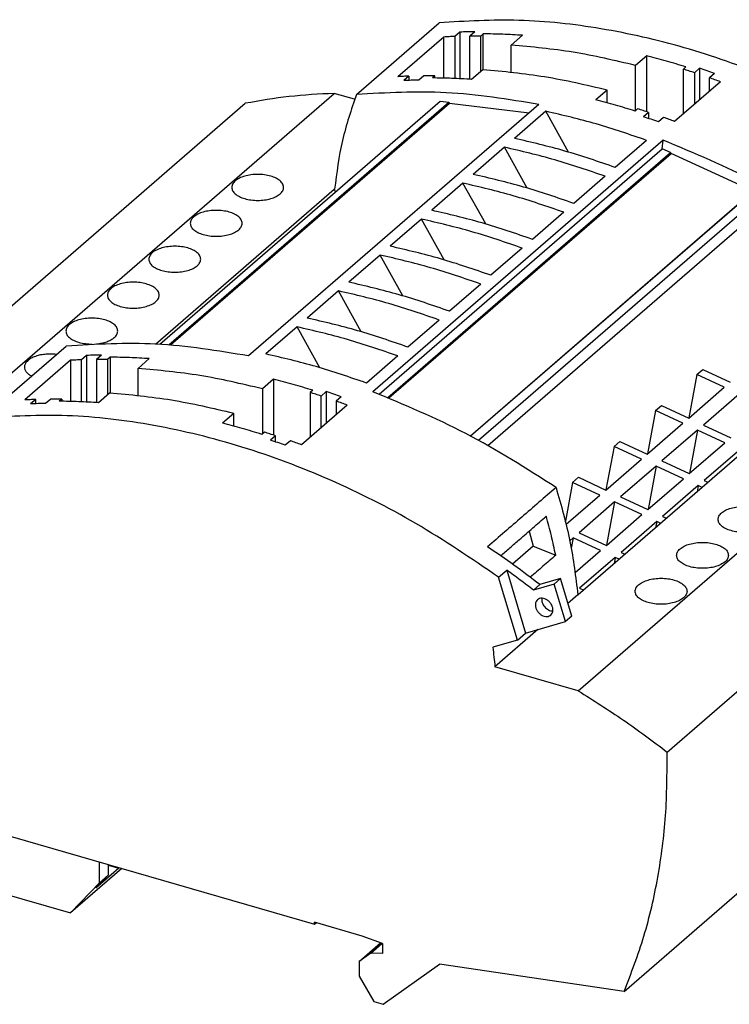
# Model space of a CAD drawing. Units: millimetres. Extents: x -1242 to -945, y -1152 to -942.
# Drawn here: x -1028 to -994, y -1098 to -1049 of the extents above; entities that cross this region are included whole.
import ezdxf

# ---------------------------------------------------------------- set-up
doc = ezdxf.new("R2010")
doc.units = ezdxf.units.MM
doc.layers.add('1', color=7, linetype='Continuous')

# ---------------------------------------------------------------- blocks, each defined once
blk = doc.blocks.new('UTRE_6_2____7-select__1', base_point=(-2079.633, -2195.172))
at = {"color": 7, "linetype": 'Continuous'}
for p, q in [((-2023.809, -2105.804), (-2015.659, -2098.745)), ((-2013.645, -2099.667), (-2014.145, -2100.1)), ((-2013.645, -2099.667), (-2013.645, -2104.249)), ((-2012.173, -2099.63), (-2012.673, -2100.063)), ((-2015.228, -2100.152), (-2019.728, -2104.049)), ((-2015.228, -2104.19), (-2015.228, -2100.152)), ((-2014.145, -2100.1), (-2014.145, -2104.226)), ((-2012.673, -2104.305), (-2012.673, -2100.063)), ((-2011.341, -2099.843), (-2011.591, -2100.059)), ((-2011.591, -2103.542), (-2011.591, -2100.059)), ((-2011.341, -2103.369), (-2011.341, -2099.843)), ((-2007.487, -2099.988), (-2008.587, -2100.941)), ((-2008.587, -2103.621), (-2008.587, -2100.941)), ((-1995.276, -2101.992), (-1996.376, -2102.944)), ((-1995.276, -2107.495), (-1995.276, -2101.992)), ((-2011.387, -2103.365), (-2012.487, -2104.318)), ((-1996.376, -2107.384), (-1996.376, -2102.944)), ((-1991.422, -2103.094), (-1991.672, -2103.31)), ((-1991.672, -2107.704), (-1991.672, -2103.31)), ((-1990.089, -2103.227), (-1990.589, -2103.66)), ((-1990.589, -2103.66), (-1990.589, -2106.767)), ((-1990.089, -2103.227), (-1990.089, -2106.334)), ((-2018.645, -2103.997), (-2019.145, -2104.43)), ((-2018.645, -2103.997), (-2018.645, -2104.414)), ((-2017.173, -2103.96), (-2017.673, -2104.393)), ((-2016.091, -2103.957), (-2016.341, -2104.173)), ((-2016.091, -2104.175), (-2016.091, -2103.957)), ((-1988.035, -2104.554), (-1992.535, -2108.451)), ((-1988.617, -2103.73), (-1989.117, -2104.163)), ((-1989.117, -2105.492), (-1989.117, -2104.163)), ((-1999.176, -2105.369), (-2000.276, -2106.322)), ((-1999.176, -2106.614), (-1999.176, -2105.369)), ((-2070.82, -2144.51), (-2025.995, -2105.691)), ((-2015.568, -2106.492), (-2043.118, -2130.351)), ((-2023.983, -2106.271), (-2025.995, -2105.691)), ((-2014.733, -2106.591), (-2015.568, -2106.492)), ((-2079.553, -2145.485), (-2034.728, -2106.665)), ((-2014.733, -2106.591), (-2042.237, -2130.411)), ((-2014.658, -2106.688), (-2042.066, -2130.424)), ((-2005.87, -2106.774), (-2034.395, -2131.478)), ((-2014.733, -2106.591), (-2014.658, -2106.688)), ((-2006.845, -2107.619), (-2014.658, -2106.688)), ((-2005.185, -2107.451), (-2008.26, -2110.114)), ((-2002.955, -2111.463), (-2005.185, -2107.451)), ((-1996.172, -2107.207), (-1996.422, -2107.424)), ((-1995.089, -2107.557), (-1995.589, -2107.99)), ((-1995.089, -2107.557), (-1995.089, -2108.157)), ((-1993.617, -2108.06), (-1994.117, -2108.493)), ((-1993.675, -2110.289), (-2022.2, -2134.992)), ((-1995.29, -2110.307), (-1998.365, -2112.97)), ((-1993.749, -2111.122), (-1993.675, -2110.289)), ((-2021.585, -2135.228), (-1993.749, -2111.122)), ((-2009.26, -2110.98), (-2012.335, -2113.643)), ((-2007.03, -2114.992), (-2009.26, -2110.98)), ((-1992.937, -2111.494), (-1993.749, -2111.122)), ((-2020.732, -2135.566), (-1992.937, -2111.494)), ((-2020.616, -2135.613), (-1992.892, -2111.603)), ((-1992.892, -2111.603), (-1992.937, -2111.494)), ((-1984.817, -2115.303), (-1992.892, -2111.603)), ((-1999.365, -2113.836), (-2002.44, -2116.499)), ((-2043.562, -2130.326), (-2025.985, -2115.104)), ((-2025.955, -2115.113), (-2025.985, -2115.104)), ((-2025.834, -2115.382), (-2025.985, -2115.104)), ((-2013.335, -2114.509), (-2016.41, -2117.172)), ((-2011.105, -2118.521), (-2013.335, -2114.509)), ((-1984.742, -2115.249), (-2012.583, -2139.359)), ((-1984.817, -2115.303), (-2012.59, -2139.355)), ((-1983.907, -2115.631), (-2011.795, -2139.782)), ((-2010.904, -2140.273), (-1983.579, -2116.609)), ((-2017.41, -2118.038), (-2020.485, -2120.701)), ((-2015.18, -2122.05), (-2017.41, -2118.038)), ((-2003.44, -2117.365), (-2006.515, -2120.028)), ((-2007.515, -2120.894), (-2010.59, -2123.557)), ((-2021.485, -2121.567), (-2024.56, -2124.23)), ((-2019.255, -2125.579), (-2021.485, -2121.567)), ((-2011.59, -2124.423), (-2014.665, -2127.086)), ((-2025.56, -2125.096), (-2028.635, -2127.759)), ((-2023.33, -2129.108), (-2025.56, -2125.096)), ((-2002.005, -2164.375), (-1957.18, -2125.555)), ((-2029.635, -2128.625), (-2032.71, -2131.288)), ((-2027.405, -2132.637), (-2029.635, -2128.625)), ((-2015.665, -2127.952), (-2018.74, -2130.615)), ((-2060.484, -2137.565), (-2052.334, -2130.507)), ((-1973.49, -2130.258), (-2002.015, -2154.962)), ((-2050.32, -2131.429), (-2050.82, -2131.862)), ((-2050.32, -2131.429), (-2050.32, -2136.01)), ((-2048.848, -2131.392), (-2049.348, -2131.825)), ((-2048.016, -2131.604), (-2048.266, -2131.821)), ((-2048.016, -2131.604), (-2048.016, -2135.13)), ((-2019.74, -2131.482), (-2022.815, -2134.145)), ((-1993.272, -2170.392), (-1948.447, -2131.572)), ((-2051.903, -2131.913), (-2056.403, -2135.81)), ((-2051.903, -2131.913), (-2051.903, -2135.951)), ((-2050.82, -2135.987), (-2050.82, -2131.862)), ((-2049.348, -2131.825), (-2049.348, -2136.067)), ((-2048.266, -2131.821), (-2048.266, -2135.303)), ((-2044.162, -2131.749), (-2045.262, -2132.702)), ((-2045.262, -2135.383), (-2045.262, -2132.702)), ((-1990.343, -2133.313), (-1991.135, -2137.574)), ((-1990.343, -2133.313), (-1989.768, -2132.815)), ((-1987.657, -2134.562), (-1990.343, -2133.313)), ((-1989.768, -2132.815), (-1987.082, -2134.064)), ((-2031.951, -2133.753), (-2033.051, -2134.706)), ((-2031.951, -2133.753), (-2031.951, -2139.257)), ((-1991.157, -2137.593), (-1987.657, -2134.562)), ((-2048.062, -2135.127), (-2049.162, -2136.079)), ((-2033.051, -2134.706), (-2033.051, -2139.145)), ((-2028.097, -2134.855), (-2028.347, -2135.072)), ((-2028.347, -2135.072), (-2028.347, -2139.466)), ((-2026.764, -2134.988), (-2027.264, -2135.421)), ((-2027.264, -2138.528), (-2027.264, -2135.421)), ((-2026.764, -2134.988), (-2026.764, -2138.095)), ((-2025.292, -2135.492), (-2025.792, -2135.925)), ((-1986.207, -2135.236), (-1989.707, -2138.267)), ((-2055.32, -2135.759), (-2055.82, -2136.192)), ((-2055.32, -2136.175), (-2055.32, -2135.759)), ((-2053.848, -2135.722), (-2054.348, -2136.155)), ((-2052.766, -2135.718), (-2053.016, -2135.934)), ((-2052.766, -2135.718), (-2052.766, -2135.936)), ((-2024.71, -2136.316), (-2029.21, -2140.213)), ((-2025.792, -2135.925), (-2025.792, -2137.253)), ((-1994.418, -2136.842), (-1993.843, -2136.344)), ((-1993.843, -2136.344), (-1991.157, -2137.593)), ((-2035.851, -2137.131), (-2036.951, -2138.083)), ((-2035.851, -2138.375), (-2035.851, -2137.131)), ((-1994.418, -2136.842), (-1995.21, -2141.103)), ((-1991.732, -2138.091), (-1994.418, -2136.842)), ((-1995.232, -2141.122), (-1991.732, -2138.091)), ((-1989.707, -2138.267), (-1987.02, -2139.516)), ((-2032.847, -2138.969), (-2033.097, -2139.185)), ((-2031.764, -2139.318), (-2032.264, -2139.751)), ((-2031.764, -2139.919), (-2031.764, -2139.318)), ((-1990.282, -2138.765), (-1993.782, -2141.796)), ((-1990.282, -2138.765), (-1991.073, -2143.027)), ((-1987.595, -2140.014), (-1990.282, -2138.765)), ((-2030.292, -2139.822), (-2030.792, -2140.255)), ((-1998.493, -2140.371), (-1999.285, -2144.632)), ((-1998.493, -2140.371), (-1997.918, -2139.873)), ((-1995.807, -2141.62), (-1998.493, -2140.371)), ((-1997.918, -2139.873), (-1995.232, -2141.122)), ((-1991.095, -2143.046), (-1987.595, -2140.014)), ((-1986.145, -2140.689), (-1989.645, -2143.72)), ((-1999.307, -2144.651), (-1995.807, -2141.62)), ((-1994.357, -2142.294), (-1997.857, -2145.325)), ((-1994.357, -2142.294), (-1995.148, -2146.556)), ((-1991.67, -2143.544), (-1994.357, -2142.294)), ((-1993.782, -2141.796), (-1991.095, -2143.046)), ((-2002.568, -2143.9), (-2003.274, -2147.701)), ((-2002.568, -2143.9), (-2001.993, -2143.402)), ((-1999.882, -2145.149), (-2002.568, -2143.9)), ((-2001.993, -2143.402), (-1999.307, -2144.651)), ((-1995.17, -2146.575), (-1991.67, -2143.544)), ((-1990.22, -2144.218), (-1993.72, -2147.249)), ((-1990.22, -2144.218), (-1990.338, -2144.849)), ((-1989.822, -2144.403), (-1990.22, -2144.218)), ((-1989.645, -2143.72), (-1989.247, -2143.905)), ((-2003.197, -2148.02), (-1999.882, -2145.149)), ((-1998.432, -2145.823), (-2001.932, -2148.854)), ((-1998.432, -2145.823), (-1999.223, -2150.085)), ((-1995.745, -2147.073), (-1998.432, -2145.823)), ((-1997.857, -2145.325), (-1995.17, -2146.575)), ((-1999.245, -2150.104), (-1995.745, -2147.073)), ((-1994.295, -2147.747), (-1997.795, -2150.778)), ((-1994.295, -2147.747), (-1994.413, -2148.378)), ((-1993.897, -2147.932), (-1994.295, -2147.747)), ((-1993.72, -2147.249), (-1993.322, -2147.434)), ((-2006.835, -2148.689), (-2006.445, -2150.171)), ((-2001.932, -2148.854), (-1999.245, -2150.104)), ((-2002.507, -2149.352), (-2002.839, -2149.64)), ((-2002.507, -2149.352), (-2002.695, -2150.367)), ((-1999.82, -2150.602), (-2002.507, -2149.352)), ((-2006.445, -2150.171), (-2008.477, -2151.931)), ((-2006.445, -2150.171), (-2004.225, -2151.064)), ((-2002.302, -2152.751), (-1999.82, -2150.602)), ((-1997.795, -2150.778), (-1997.397, -2150.963)), ((-1998.37, -2151.276), (-2001.87, -2154.307)), ((-1998.37, -2151.276), (-1998.488, -2151.907)), ((-1997.972, -2151.461), (-1998.37, -2151.276)), ((-2009.832, -2153.216), (-2009.032, -2152.523)), ((-2009.032, -2152.523), (-2007.182, -2158.71)), ((-2007.982, -2159.402), (-2009.832, -2153.216)), ((-2004.375, -2153.899), (-2006.409, -2154.487)), ((-2005.784, -2153.945), (-2006.409, -2154.487)), ((-2003.75, -2153.358), (-2005.784, -2153.945)), ((-2003.75, -2153.358), (-2004.375, -2153.899)), ((-2003.273, -2157.581), (-2004.375, -2153.899)), ((-2002.648, -2157.04), (-2003.75, -2153.358)), ((-2001.87, -2154.307), (-2001.472, -2154.492)), ((-2002.045, -2154.953), (-2003.02, -2155.797)), ((-2002.045, -2154.953), (-2002.015, -2154.962)), ((-1997.499, -2193.908), (-1952.674, -2155.089)), ((-2007.182, -2158.71), (-2003.273, -2157.581)), ((-2002.648, -2157.04), (-2003.273, -2157.581)), ((-2005.984, -2158.364), (-2010.195, -2162.011)), ((-2007.982, -2159.402), (-2007.182, -2158.71)), ((-2007.982, -2159.402), (-2010.412, -2160.104)), ((-2002.005, -2164.375), (-2010.195, -2162.011)), ((-2067.494, -2175.868), (-2027.926, -2187.29)), ((-2076.33, -2179.148), (-2051.908, -2186.198)), ((-2046.858, -2181.825), (-2051.908, -2186.198)), ((-2047.164, -2181.809), (-2049.414, -2183.757)), ((-2049.05, -2183.231), (-2049.05, -2181.192)), ((-2048.187, -2181.441), (-2048.187, -2182.484)), ((-2048.187, -2181.513), (-2047.164, -2181.809)), ((-2047.109, -2181.752), (-2047.164, -2181.809)), ((-2049.414, -2183.757), (-2048.187, -2182.484)), ((-2048.187, -2182.484), (-2049.05, -2183.231)), ((-2049.05, -2183.231), (-2051.908, -2186.198)), ((-2027.926, -2187.29), (-2027.926, -2187.117)), ((-2023.237, -2188.47), (-2027.926, -2187.117)), ((-2027.926, -2187.29), (-2027.776, -2187.16)), ((-2021.257, -2189.215), (-2023.237, -2188.47)), ((-2023.552, -2190.977), (-2021.438, -2189.147)), ((-2022.381, -2190.144), (-2021.293, -2189.202)), ((-2021.257, -2189.215), (-2021.257, -2190.168)), ((-2022.381, -2190.144), (-2023.552, -2190.977)), ((-2021.257, -2190.168), (-2022.381, -2190.144)), ((-2023.552, -2190.977), (-2023.552, -2192.406)), ((-2021.171, -2195.172), (-2015.628, -2191.23)), ((-1997.499, -2193.908), (-2015.628, -2191.23)), ((-2023.552, -2192.406), (-2022.097, -2194.905)), ((-2022.097, -2194.905), (-2021.171, -2195.172))]:
    blk.add_line(p, q, dxfattribs=at)
for points, knots in [([(-1967.517, -2112.643), (-1970.091, -2111.006), (-1975.179, -2107.772), (-1983.267, -2103.969), (-1991.452, -2101.069), (-1999.651, -2099.211), (-2007.742, -2098.3), (-2013.051, -2098.599), (-2015.659, -2098.745)], [0, 0, 0, 0, 9.142844, 18.071253, 26.746671, 35.143014, 43.249196, 51.071326, 51.071326, 51.071326, 51.071326]), ([(-2012.173, -2099.63), (-2012.419, -2099.634), (-2012.91, -2099.642), (-2013.4, -2099.659), (-2013.645, -2099.667)], [0, 0, 0, 0, 0.737588, 1.472742, 1.472742, 1.472742, 1.472742]), ([(-2014.145, -2100.1), (-2014.326, -2100.108), (-2014.687, -2100.122), (-2015.048, -2100.142), (-2015.228, -2100.152)], [0, 0, 0, 0, 0.542538, 1.083763, 1.083763, 1.083763, 1.083763]), ([(-2011.591, -2100.059), (-2011.771, -2100.059), (-2012.132, -2100.058), (-2012.493, -2100.061), (-2012.673, -2100.063)], [0, 0, 0, 0, 0.541934, 1.082549, 1.082549, 1.082549, 1.082549]), ([(-2007.487, -2099.988), (-2008.131, -2099.948), (-2009.415, -2099.87), (-2010.7, -2099.852), (-2011.341, -2099.843)], [0, 0, 0, 0, 1.936859, 3.857022, 3.857022, 3.857022, 3.857022]), ([(-1996.376, -2102.944), (-1998.415, -2102.465), (-2002.44, -2101.52), (-2006.556, -2101.132), (-2008.587, -2100.941)], [0, 0, 0, 0, 6.275453, 12.387187, 12.387187, 12.387187, 12.387187]), ([(-1991.422, -2103.094), (-1992.063, -2102.896), (-1993.34, -2102.503), (-1994.632, -2102.162), (-1995.276, -2101.992)], [0, 0, 0, 0, 2.012006, 4.008564, 4.008564, 4.008564, 4.008564]), ([(-1999.176, -2105.369), (-2001.215, -2104.89), (-2005.24, -2103.945), (-2009.356, -2103.557), (-2011.387, -2103.365)], [0, 0, 0, 0, 6.275453, 12.387187, 12.387187, 12.387187, 12.387187]), ([(-1990.589, -2103.66), (-1990.77, -2103.6), (-1991.13, -2103.482), (-1991.491, -2103.367), (-1991.672, -2103.31)], [0, 0, 0, 0, 0.569379, 1.137566, 1.137566, 1.137566, 1.137566]), ([(-1988.617, -2103.73), (-1988.862, -2103.644), (-1989.352, -2103.473), (-1989.844, -2103.309), (-1990.089, -2103.227)], [0, 0, 0, 0, 0.779095, 1.556011, 1.556011, 1.556011, 1.556011]), ([(-2018.645, -2103.997), (-2018.826, -2104.005), (-2019.187, -2104.019), (-2019.548, -2104.039), (-2019.728, -2104.049)], [0, 0, 0, 0, 0.542538, 1.083763, 1.083763, 1.083763, 1.083763]), ([(-2017.673, -2104.393), (-2017.919, -2104.397), (-2018.41, -2104.405), (-2018.9, -2104.422), (-2019.145, -2104.43)], [0, 0, 0, 0, 0.737588, 1.472742, 1.472742, 1.472742, 1.472742]), ([(-2016.091, -2103.957), (-2016.271, -2103.956), (-2016.632, -2103.955), (-2016.993, -2103.958), (-2017.173, -2103.96)], [0, 0, 0, 0, 0.541934, 1.082549, 1.082549, 1.082549, 1.082549]), ([(-2012.487, -2104.318), (-2013.131, -2104.278), (-2014.415, -2104.2), (-2015.7, -2104.182), (-2016.341, -2104.173)], [0, 0, 0, 0, 1.936859, 3.857022, 3.857022, 3.857022, 3.857022]), ([(-1988.035, -2104.554), (-1988.215, -2104.488), (-1988.575, -2104.356), (-1988.937, -2104.227), (-1989.117, -2104.163)], [0, 0, 0, 0, 0.576097, 1.151031, 1.151031, 1.151031, 1.151031]), ([(-2005.87, -2106.774), (-2008.902, -2106.278), (-2014.847, -2105.304), (-2020.862, -2105.639), (-2023.809, -2105.804)], [0, 0, 0, 0, 9.187532, 18.013017, 18.013017, 18.013017, 18.013017]), ([(-2025.995, -2105.691), (-2027.474, -2105.766), (-2030.405, -2105.915), (-2033.297, -2106.417), (-2034.728, -2106.665)], [0, 0, 0, 0, 4.439795, 8.795237, 8.795237, 8.795237, 8.795237]), ([(-2023.809, -2105.804), (-2024.314, -2107.294), (-2025.34, -2110.325), (-2025.748, -2113.5), (-2025.955, -2115.113)], [0, 0, 0, 0, 4.709389, 9.574609, 9.574609, 9.574609, 9.574609]), ([(-1996.422, -2107.424), (-1997.063, -2107.226), (-1998.34, -2106.834), (-1999.632, -2106.492), (-2000.276, -2106.322)], [0, 0, 0, 0, 2.012006, 4.008564, 4.008564, 4.008564, 4.008564]), ([(-1995.29, -2110.307), (-1996.931, -2109.741), (-2000.181, -2108.62), (-2003.528, -2107.838), (-2005.185, -2107.451)], [0, 0, 0, 0, 5.203135, 10.304525, 10.304525, 10.304525, 10.304525]), ([(-1995.089, -2107.557), (-1995.27, -2107.497), (-1995.63, -2107.379), (-1995.991, -2107.264), (-1996.172, -2107.207)], [0, 0, 0, 0, 0.569379, 1.137566, 1.137566, 1.137566, 1.137566]), ([(-1994.117, -2108.493), (-1994.362, -2108.407), (-1994.852, -2108.236), (-1995.344, -2108.072), (-1995.589, -2107.99)], [0, 0, 0, 0, 0.779095, 1.556011, 1.556011, 1.556011, 1.556011]), ([(-1992.535, -2108.451), (-1992.715, -2108.385), (-1993.075, -2108.253), (-1993.437, -2108.124), (-1993.617, -2108.06)], [0, 0, 0, 0, 0.576097, 1.151031, 1.151031, 1.151031, 1.151031]), ([(-1998.365, -2112.97), (-2000.006, -2112.404), (-2003.256, -2111.283), (-2006.603, -2110.501), (-2008.26, -2110.114)], [0, 0, 0, 0, 5.203135, 10.304525, 10.304525, 10.304525, 10.304525]), ([(-1975.667, -2119.701), (-1978.573, -2117.848), (-1984.306, -2114.194), (-1990.58, -2111.578), (-1993.675, -2110.289)], [0, 0, 0, 0, 10.316941, 20.352995, 20.352995, 20.352995, 20.352995]), ([(-1999.365, -2113.836), (-2001.006, -2113.27), (-2004.256, -2112.149), (-2007.603, -2111.367), (-2009.26, -2110.98)], [0, 0, 0, 0, 5.203135, 10.304525, 10.304525, 10.304525, 10.304525]), ([(-2030.955, -2114.925), (-2030.975, -2114.811), (-2031.017, -2114.563), (-2031.309, -2114.252), (-2031.718, -2113.995), (-2032.247, -2113.8), (-2032.855, -2113.678), (-2033.505, -2113.636), (-2034.156, -2113.678), (-2034.764, -2113.8), (-2035.293, -2113.995), (-2035.701, -2114.252), (-2035.994, -2114.563), (-2036.036, -2114.811), (-2036.055, -2114.925)], [0, 0, 0, 0, 0.341242, 0.74056, 1.224244, 1.789901, 2.417964, 3.079381, 3.740798, 4.368861, 4.934518, 5.418202, 5.81752, 6.158762, 6.158762, 6.158762, 6.158762]), ([(-2002.44, -2116.499), (-2004.081, -2115.933), (-2007.331, -2114.812), (-2010.678, -2114.03), (-2012.335, -2113.643)], [0, 0, 0, 0, 5.203135, 10.304525, 10.304525, 10.304525, 10.304525]), ([(-2036.055, -2114.925), (-2036.036, -2115.039), (-2035.994, -2115.287), (-2035.701, -2115.598), (-2035.293, -2115.855), (-2034.764, -2116.05), (-2034.156, -2116.172), (-2033.506, -2116.214), (-2032.854, -2116.173), (-2032.248, -2116.048), (-2031.714, -2115.861), (-2031.429, -2115.657), (-2031.297, -2115.563)], [0, 0, 0, 0, 0.341242, 0.74056, 1.224244, 1.789901, 2.417964, 3.079381, 3.740798, 4.368861, 4.934518, 5.418202, 5.418202, 5.418202, 5.418202]), ([(-2031.297, -2115.563), (-2031.198, -2115.467), (-2031.015, -2115.29), (-2030.974, -2115.04), (-2030.955, -2114.925)], [0, 0, 0, 0, 0.3993182, 0.7405601, 0.7405601, 0.7405601, 0.7405601]), ([(-2003.44, -2117.365), (-2005.081, -2116.799), (-2008.331, -2115.678), (-2011.678, -2114.896), (-2013.335, -2114.509)], [0, 0, 0, 0, 5.203135, 10.304525, 10.304525, 10.304525, 10.304525]), ([(-2035.03, -2118.454), (-2035.05, -2118.34), (-2035.092, -2118.092), (-2035.384, -2117.781), (-2035.793, -2117.524), (-2036.322, -2117.329), (-2036.93, -2117.207), (-2037.58, -2117.165), (-2038.231, -2117.207), (-2038.839, -2117.329), (-2039.368, -2117.524), (-2039.776, -2117.781), (-2040.069, -2118.092), (-2040.111, -2118.34), (-2040.13, -2118.454)], [0, 0, 0, 0, 0.341242, 0.74056, 1.224244, 1.789901, 2.417964, 3.079381, 3.740798, 4.368861, 4.934518, 5.418202, 5.81752, 6.158762, 6.158762, 6.158762, 6.158762]), ([(-2006.515, -2120.028), (-2008.156, -2119.462), (-2011.406, -2118.341), (-2014.753, -2117.559), (-2016.41, -2117.172)], [0, 0, 0, 0, 5.203135, 10.304525, 10.304525, 10.304525, 10.304525]), ([(-2007.515, -2120.894), (-2009.156, -2120.328), (-2012.406, -2119.207), (-2015.753, -2118.425), (-2017.41, -2118.038)], [0, 0, 0, 0, 5.203135, 10.304525, 10.304525, 10.304525, 10.304525]), ([(-2040.13, -2118.454), (-2040.111, -2118.568), (-2040.069, -2118.816), (-2039.776, -2119.127), (-2039.368, -2119.384), (-2038.839, -2119.579), (-2038.231, -2119.702), (-2037.581, -2119.743), (-2036.929, -2119.702), (-2036.323, -2119.577), (-2035.789, -2119.39), (-2035.504, -2119.186), (-2035.372, -2119.092)], [0, 0, 0, 0, 0.341242, 0.74056, 1.224244, 1.789901, 2.417964, 3.079381, 3.740798, 4.368861, 4.934518, 5.418202, 5.418202, 5.418202, 5.418202]), ([(-2035.372, -2119.092), (-2035.273, -2118.996), (-2035.09, -2118.819), (-2035.049, -2118.569), (-2035.03, -2118.454)], [0, 0, 0, 0, 0.3993182, 0.7405601, 0.7405601, 0.7405601, 0.7405601]), ([(-2039.105, -2121.983), (-2039.125, -2121.869), (-2039.167, -2121.621), (-2039.459, -2121.31), (-2039.868, -2121.053), (-2040.397, -2120.858), (-2041.005, -2120.736), (-2041.655, -2120.694), (-2042.306, -2120.736), (-2042.914, -2120.858), (-2043.443, -2121.053), (-2043.851, -2121.31), (-2044.144, -2121.621), (-2044.186, -2121.869), (-2044.205, -2121.983)], [0, 0, 0, 0, 0.341242, 0.74056, 1.224244, 1.789901, 2.417964, 3.079381, 3.740798, 4.368861, 4.934518, 5.418202, 5.81752, 6.158762, 6.158762, 6.158762, 6.158762]), ([(-2010.59, -2123.557), (-2012.231, -2122.991), (-2015.481, -2121.87), (-2018.828, -2121.088), (-2020.485, -2120.701)], [0, 0, 0, 0, 5.203135, 10.304525, 10.304525, 10.304525, 10.304525]), ([(-2044.205, -2121.983), (-2044.186, -2122.097), (-2044.144, -2122.345), (-2043.851, -2122.656), (-2043.443, -2122.913), (-2042.914, -2123.108), (-2042.306, -2123.231), (-2041.656, -2123.272), (-2041.004, -2123.231), (-2040.398, -2123.106), (-2039.864, -2122.919), (-2039.579, -2122.715), (-2039.447, -2122.621)], [0, 0, 0, 0, 0.341242, 0.74056, 1.224244, 1.789901, 2.417964, 3.079381, 3.740798, 4.368861, 4.934518, 5.418202, 5.418202, 5.418202, 5.418202]), ([(-2039.447, -2122.621), (-2039.348, -2122.525), (-2039.165, -2122.348), (-2039.124, -2122.098), (-2039.105, -2121.983)], [0, 0, 0, 0, 0.3993182, 0.7405601, 0.7405601, 0.7405601, 0.7405601]), ([(-2011.59, -2124.423), (-2013.231, -2123.857), (-2016.481, -2122.736), (-2019.828, -2121.954), (-2021.485, -2121.567)], [0, 0, 0, 0, 5.203135, 10.304525, 10.304525, 10.304525, 10.304525]), ([(-2043.18, -2125.512), (-2043.2, -2125.398), (-2043.242, -2125.15), (-2043.534, -2124.84), (-2043.943, -2124.582), (-2044.472, -2124.387), (-2045.08, -2124.265), (-2045.73, -2124.223), (-2046.381, -2124.265), (-2046.989, -2124.387), (-2047.518, -2124.582), (-2047.926, -2124.84), (-2048.219, -2125.15), (-2048.261, -2125.398), (-2048.28, -2125.512)], [0, 0, 0, 0, 0.341242, 0.74056, 1.224244, 1.789901, 2.417964, 3.079381, 3.740798, 4.368861, 4.934518, 5.418202, 5.81752, 6.158762, 6.158762, 6.158762, 6.158762]), ([(-2014.665, -2127.086), (-2016.306, -2126.52), (-2019.556, -2125.399), (-2022.903, -2124.617), (-2024.56, -2124.23)], [0, 0, 0, 0, 5.203135, 10.304525, 10.304525, 10.304525, 10.304525]), ([(-2048.28, -2125.512), (-2048.261, -2125.626), (-2048.219, -2125.874), (-2047.926, -2126.185), (-2047.518, -2126.442), (-2046.989, -2126.637), (-2046.381, -2126.76), (-2045.731, -2126.801), (-2045.079, -2126.76), (-2044.473, -2126.635), (-2043.939, -2126.448), (-2043.654, -2126.244), (-2043.522, -2126.15)], [0, 0, 0, 0, 0.341242, 0.74056, 1.224244, 1.789901, 2.417964, 3.079381, 3.740798, 4.368861, 4.934518, 5.418202, 5.418202, 5.418202, 5.418202]), ([(-2043.522, -2126.15), (-2043.423, -2126.054), (-2043.24, -2125.877), (-2043.199, -2125.627), (-2043.18, -2125.512)], [0, 0, 0, 0, 0.3993182, 0.7405601, 0.7405601, 0.7405601, 0.7405601]), ([(-2015.665, -2127.952), (-2017.306, -2127.386), (-2020.556, -2126.265), (-2023.903, -2125.483), (-2025.56, -2125.096)], [0, 0, 0, 0, 5.203135, 10.304525, 10.304525, 10.304525, 10.304525]), ([(-2047.255, -2129.041), (-2047.275, -2128.927), (-2047.317, -2128.679), (-2047.609, -2128.369), (-2048.018, -2128.111), (-2048.547, -2127.916), (-2049.155, -2127.794), (-2049.805, -2127.752), (-2050.456, -2127.794), (-2051.064, -2127.916), (-2051.593, -2128.111), (-2052.001, -2128.369), (-2052.294, -2128.679), (-2052.336, -2128.927), (-2052.355, -2129.041)], [0, 0, 0, 0, 0.341242, 0.74056, 1.224244, 1.789901, 2.417964, 3.079381, 3.740798, 4.368861, 4.934518, 5.418202, 5.81752, 6.158762, 6.158762, 6.158762, 6.158762]), ([(-2018.74, -2130.615), (-2020.381, -2130.049), (-2023.631, -2128.928), (-2026.978, -2128.146), (-2028.635, -2127.759)], [0, 0, 0, 0, 5.203135, 10.304525, 10.304525, 10.304525, 10.304525]), ([(-2019.74, -2131.482), (-2021.381, -2130.915), (-2024.631, -2129.795), (-2027.978, -2129.012), (-2029.635, -2128.625)], [0, 0, 0, 0, 5.203135, 10.304525, 10.304525, 10.304525, 10.304525]), ([(-2052.355, -2129.041), (-2052.336, -2129.156), (-2052.293, -2129.407), (-2051.996, -2129.719), (-2051.582, -2129.977), (-2051.046, -2130.171), (-2050.432, -2130.296), (-2049.997, -2130.309), (-2049.775, -2130.316)], [0, 0, 0, 0, 0.343971, 0.747229, 1.236278, 1.808249, 2.442786, 3.109939, 3.109939, 3.109939, 3.109939]), ([(-2049.351, -2130.296), (-2049.174, -2130.274), (-2048.83, -2130.233), (-2048.351, -2130.098), (-2047.931, -2129.926), (-2047.703, -2129.757), (-2047.597, -2129.679)], [0, 0, 0, 0, 0.535432, 1.03704, 1.490067, 1.885234, 1.885234, 1.885234, 1.885234]), ([(-2047.597, -2129.679), (-2047.498, -2129.583), (-2047.315, -2129.406), (-2047.274, -2129.156), (-2047.255, -2129.041)], [0, 0, 0, 0, 0.3993182, 0.7405601, 0.7405601, 0.7405601, 0.7405601]), ([(-2034.395, -2131.478), (-2037.427, -2130.981), (-2043.372, -2130.008), (-2049.387, -2130.343), (-2052.334, -2130.507)], [0, 0, 0, 0, 9.187532, 18.013017, 18.013017, 18.013017, 18.013017]), ([(-2053.285, -2131.331), (-2053.475, -2131.314), (-2053.855, -2131.282), (-2054.421, -2131.314), (-2054.96, -2131.403), (-2055.446, -2131.551), (-2055.857, -2131.748), (-2056.17, -2131.987), (-2056.387, -2132.263), (-2056.416, -2132.472), (-2056.43, -2132.57)], [0, 0, 0, 0, 0.57139, 1.143751, 1.695471, 2.20688, 2.662532, 3.054262, 3.385773, 3.678513, 3.678513, 3.678513, 3.678513]), ([(-2048.848, -2131.392), (-2049.094, -2131.395), (-2049.585, -2131.403), (-2050.075, -2131.42), (-2050.32, -2131.429)], [0, 0, 0, 0, 0.737588, 1.472742, 1.472742, 1.472742, 1.472742]), ([(-2044.162, -2131.749), (-2044.806, -2131.71), (-2046.09, -2131.631), (-2047.375, -2131.613), (-2048.016, -2131.604)], [0, 0, 0, 0, 1.936859, 3.857022, 3.857022, 3.857022, 3.857022]), ([(-2022.815, -2134.145), (-2024.456, -2133.579), (-2027.706, -2132.458), (-2031.053, -2131.675), (-2032.71, -2131.288)], [0, 0, 0, 0, 5.203135, 10.304525, 10.304525, 10.304525, 10.304525]), ([(-2056.43, -2132.57), (-2056.421, -2132.652), (-2056.401, -2132.824), (-2056.249, -2133.061), (-2056.024, -2133.278), (-2055.832, -2133.389), (-2055.73, -2133.448)], [0, 0, 0, 0, 0.24494, 0.513743, 0.822008, 1.175659, 1.175659, 1.175659, 1.175659]), ([(-2050.82, -2131.862), (-2051.001, -2131.869), (-2051.362, -2131.884), (-2051.723, -2131.903), (-2051.903, -2131.913)], [0, 0, 0, 0, 0.542538, 1.083763, 1.083763, 1.083763, 1.083763]), ([(-2048.266, -2131.821), (-2048.446, -2131.82), (-2048.807, -2131.819), (-2049.168, -2131.823), (-2049.348, -2131.825)], [0, 0, 0, 0, 0.541934, 1.082549, 1.082549, 1.082549, 1.082549]), ([(-2033.051, -2134.706), (-2035.09, -2134.227), (-2039.115, -2133.281), (-2043.231, -2132.893), (-2045.262, -2132.702)], [0, 0, 0, 0, 6.275453, 12.387187, 12.387187, 12.387187, 12.387187]), ([(-2028.097, -2134.855), (-2028.738, -2134.658), (-2030.015, -2134.265), (-2031.307, -2133.923), (-2031.951, -2133.753)], [0, 0, 0, 0, 2.012006, 4.008564, 4.008564, 4.008564, 4.008564]), ([(-2035.851, -2137.131), (-2037.89, -2136.652), (-2041.915, -2135.706), (-2046.031, -2135.318), (-2048.062, -2135.127)], [0, 0, 0, 0, 6.275453, 12.387187, 12.387187, 12.387187, 12.387187]), ([(-2027.264, -2135.421), (-2027.445, -2135.362), (-2027.805, -2135.243), (-2028.166, -2135.129), (-2028.347, -2135.072)], [0, 0, 0, 0, 0.569379, 1.137566, 1.137566, 1.137566, 1.137566]), ([(-2025.292, -2135.492), (-2025.537, -2135.406), (-2026.027, -2135.234), (-2026.519, -2135.07), (-2026.764, -2134.988)], [0, 0, 0, 0, 0.779095, 1.556011, 1.556011, 1.556011, 1.556011]), ([(-2004.192, -2144.404), (-2007.098, -2142.552), (-2012.831, -2138.897), (-2019.105, -2136.282), (-2022.2, -2134.992)], [0, 0, 0, 0, 10.316941, 20.352995, 20.352995, 20.352995, 20.352995]), ([(-2055.32, -2135.759), (-2055.501, -2135.766), (-2055.862, -2135.781), (-2056.223, -2135.8), (-2056.403, -2135.81)], [0, 0, 0, 0, 0.542538, 1.083763, 1.083763, 1.083763, 1.083763]), ([(-2054.348, -2136.155), (-2054.594, -2136.159), (-2055.085, -2136.166), (-2055.575, -2136.183), (-2055.82, -2136.192)], [0, 0, 0, 0, 0.737588, 1.472742, 1.472742, 1.472742, 1.472742]), ([(-2052.766, -2135.718), (-2052.946, -2135.717), (-2053.307, -2135.716), (-2053.668, -2135.72), (-2053.848, -2135.722)], [0, 0, 0, 0, 0.541934, 1.082549, 1.082549, 1.082549, 1.082549]), ([(-2049.162, -2136.079), (-2049.806, -2136.04), (-2051.09, -2135.961), (-2052.375, -2135.943), (-2053.016, -2135.934)], [0, 0, 0, 0, 1.936859, 3.857022, 3.857022, 3.857022, 3.857022]), ([(-2024.71, -2136.316), (-2024.89, -2136.25), (-2025.25, -2136.117), (-2025.612, -2135.989), (-2025.792, -2135.925)], [0, 0, 0, 0, 0.576097, 1.151031, 1.151031, 1.151031, 1.151031]), ([(-2009.832, -2153.216), (-2012.51, -2151.396), (-2017.804, -2147.798), (-2026.286, -2143.543), (-2034.904, -2140.282), (-2043.562, -2138.172), (-2052.116, -2137.113), (-2057.73, -2137.416), (-2060.484, -2137.565)], [0, 0, 0, 0, 9.704494, 19.184218, 28.390764, 37.290469, 45.867748, 54.128045, 54.128045, 54.128045, 54.128045]), ([(-2033.097, -2139.185), (-2033.738, -2138.988), (-2035.015, -2138.595), (-2036.307, -2138.253), (-2036.951, -2138.083)], [0, 0, 0, 0, 2.012006, 4.008564, 4.008564, 4.008564, 4.008564]), ([(-2031.764, -2139.318), (-2031.945, -2139.259), (-2032.305, -2139.14), (-2032.666, -2139.026), (-2032.847, -2138.969)], [0, 0, 0, 0, 0.569379, 1.137566, 1.137566, 1.137566, 1.137566]), ([(-2030.792, -2140.255), (-2031.037, -2140.169), (-2031.527, -2139.997), (-2032.019, -2139.833), (-2032.264, -2139.751)], [0, 0, 0, 0, 0.779095, 1.556011, 1.556011, 1.556011, 1.556011]), ([(-2029.21, -2140.213), (-2029.39, -2140.147), (-2029.75, -2140.014), (-2030.112, -2139.886), (-2030.292, -2139.822)], [0, 0, 0, 0, 0.576097, 1.151031, 1.151031, 1.151031, 1.151031]), ([(-2004.192, -2144.404), (-2003.689, -2146.16), (-2002.699, -2149.62), (-2002.261, -2153.193), (-2002.045, -2154.953)], [0, 0, 0, 0, 5.468583, 10.779359, 10.779359, 10.779359, 10.779359]), ([(-1988.27, -2147.541), (-1988.251, -2147.426), (-1988.21, -2147.176), (-1988.027, -2146.999), (-1987.928, -2146.904)], [0, 0, 0, 0, 0.3412419, 0.7405601, 0.7405601, 0.7405601, 0.7405601]), ([(-1987.928, -2146.904), (-1987.796, -2146.809), (-1987.511, -2146.605), (-1986.977, -2146.418), (-1986.371, -2146.293), (-1985.719, -2146.252), (-1985.069, -2146.294), (-1984.461, -2146.416), (-1983.932, -2146.611), (-1983.524, -2146.869), (-1983.231, -2147.179), (-1983.189, -2147.427), (-1983.17, -2147.541)], [0, 0, 0, 0, 0.483684, 1.049341, 1.677404, 2.338821, 3.000238, 3.628301, 4.193958, 4.677642, 5.07696, 5.418202, 5.418202, 5.418202, 5.418202]), ([(-2009.632, -2151.111), (-2009.326, -2150.846), (-2008.714, -2150.317), (-2007.661, -2149.404), (-2006.472, -2148.375), (-2005.588, -2147.61), (-2005.147, -2147.227)], [0, 0, 0, 0, 1.213758, 2.427515, 4.180326, 5.933136, 5.933136, 5.933136, 5.933136]), ([(-2004.225, -2151.064), (-2004.36, -2150.423), (-2004.632, -2149.136), (-2004.974, -2147.865), (-2005.147, -2147.227)], [0, 0, 0, 0, 1.96334, 3.946704, 3.946704, 3.946704, 3.946704]), ([(-1983.17, -2147.541), (-1983.189, -2147.655), (-1983.231, -2147.903), (-1983.524, -2148.214), (-1983.932, -2148.471), (-1984.461, -2148.666), (-1985.069, -2148.789), (-1985.72, -2148.83), (-1986.37, -2148.789), (-1986.978, -2148.666), (-1987.507, -2148.471), (-1987.916, -2148.214), (-1988.208, -2147.903), (-1988.25, -2147.655), (-1988.27, -2147.541)], [0, 0, 0, 0, 0.341242, 0.74056, 1.224244, 1.789901, 2.417964, 3.079381, 3.740798, 4.368861, 4.934518, 5.418202, 5.81752, 6.158762, 6.158762, 6.158762, 6.158762]), ([(-1992.003, -2150.433), (-1991.871, -2150.339), (-1991.586, -2150.134), (-1991.052, -2149.947), (-1990.446, -2149.822), (-1989.794, -2149.781), (-1989.144, -2149.823), (-1988.536, -2149.945), (-1988.007, -2150.141), (-1987.599, -2150.398), (-1987.306, -2150.708), (-1987.264, -2150.956), (-1987.245, -2151.07)], [0, 0, 0, 0, 0.483684, 1.049341, 1.677404, 2.338821, 3.000238, 3.628301, 4.193958, 4.677642, 5.07696, 5.418202, 5.418202, 5.418202, 5.418202]), ([(-2005.784, -2153.945), (-2006.627, -2153.303), (-2008.307, -2152.022), (-2010.048, -2150.825), (-2010.917, -2150.228)], [0, 0, 0, 0, 3.177673, 6.338119, 6.338119, 6.338119, 6.338119]), ([(-1992.345, -2151.07), (-1992.326, -2150.955), (-1992.285, -2150.705), (-1992.102, -2150.528), (-1992.003, -2150.433)], [0, 0, 0, 0, 0.3412419, 0.7405601, 0.7405601, 0.7405601, 0.7405601]), ([(-1987.245, -2151.07), (-1987.264, -2151.185), (-1987.306, -2151.432), (-1987.599, -2151.743), (-1988.007, -2152), (-1988.536, -2152.195), (-1989.144, -2152.318), (-1989.795, -2152.359), (-1990.445, -2152.318), (-1991.053, -2152.195), (-1991.582, -2152), (-1991.991, -2151.743), (-1992.283, -2151.432), (-1992.325, -2151.185), (-1992.345, -2151.07)], [0, 0, 0, 0, 0.341242, 0.74056, 1.224244, 1.789901, 2.417964, 3.079381, 3.740798, 4.368861, 4.934518, 5.418202, 5.81752, 6.158762, 6.158762, 6.158762, 6.158762]), ([(-2006.409, -2154.487), (-2006.843, -2154.153), (-2007.709, -2153.488), (-2008.592, -2152.844), (-2009.032, -2152.523)], [0, 0, 0, 0, 1.640714, 3.277129, 3.277129, 3.277129, 3.277129]), ([(-1996.42, -2154.599), (-1996.401, -2154.484), (-1996.36, -2154.234), (-1996.177, -2154.057), (-1996.078, -2153.962)], [0, 0, 0, 0, 0.3412419, 0.7405601, 0.7405601, 0.7405601, 0.7405601]), ([(-1996.078, -2153.962), (-1995.946, -2153.868), (-1995.661, -2153.663), (-1995.127, -2153.476), (-1994.521, -2153.351), (-1993.869, -2153.31), (-1993.219, -2153.352), (-1992.611, -2153.474), (-1992.082, -2153.67), (-1991.674, -2153.927), (-1991.381, -2154.237), (-1991.339, -2154.485), (-1991.32, -2154.599)], [0, 0, 0, 0, 0.483684, 1.049341, 1.677404, 2.338821, 3.000238, 3.628301, 4.193958, 4.677642, 5.07696, 5.418202, 5.418202, 5.418202, 5.418202]), ([(-1991.32, -2154.599), (-1991.339, -2154.714), (-1991.381, -2154.962), (-1991.674, -2155.272), (-1992.082, -2155.529), (-1992.611, -2155.724), (-1993.219, -2155.847), (-1993.87, -2155.888), (-1994.52, -2155.847), (-1995.128, -2155.724), (-1995.657, -2155.529), (-1996.066, -2155.272), (-1996.358, -2154.962), (-1996.4, -2154.714), (-1996.42, -2154.599)], [0, 0, 0, 0, 0.341242, 0.74056, 1.224244, 1.789901, 2.417964, 3.079381, 3.740798, 4.368861, 4.934518, 5.418202, 5.81752, 6.158762, 6.158762, 6.158762, 6.158762]), ([(-2006.011, -2155.427), (-2006.064, -2155.485), (-2006.172, -2155.605), (-2006.232, -2155.855), (-2006.215, -2156.126), (-2006.119, -2156.4), (-2005.955, -2156.654), (-2005.738, -2156.865), (-2005.485, -2157.016), (-2005.219, -2157.09), (-2004.958, -2157.087), (-2004.814, -2157.009), (-2004.744, -2156.972)], [0, 0, 0, 0, 0.231416, 0.477741, 0.746662, 1.036885, 1.340295, 1.645159, 1.939373, 2.213684, 2.46494, 2.698684, 2.698684, 2.698684, 2.698684]), ([(-2004.702, -2156.939), (-2004.649, -2156.879), (-2004.538, -2156.756), (-2004.479, -2156.498), (-2004.502, -2156.22), (-2004.606, -2155.94), (-2004.781, -2155.684), (-2005.009, -2155.475), (-2005.271, -2155.331), (-2005.543, -2155.27), (-2005.807, -2155.291), (-2005.945, -2155.383), (-2006.011, -2155.427)], [0, 0, 0, 0, 0.236874, 0.489635, 0.766175, 1.064604, 1.375794, 1.686983, 1.985413, 2.261952, 2.514713, 2.751587, 2.751587, 2.751587, 2.751587]), ([(-2005.59, -2155.281), (-2005.594, -2155.353), (-2005.602, -2155.5), (-2005.546, -2155.722), (-2005.447, -2155.939), (-2005.304, -2156.137), (-2005.128, -2156.307), (-2004.928, -2156.436), (-2004.716, -2156.524), (-2004.569, -2156.537), (-2004.498, -2156.543)], [0, 0, 0, 0, 0.212746, 0.44014, 0.679115, 0.924422, 1.169729, 1.408704, 1.636098, 1.848844, 1.848844, 1.848844, 1.848844]), ([(-2004.744, -2156.972), (-2004.737, -2156.967), (-2004.723, -2156.956), (-2004.709, -2156.945), (-2004.702, -2156.939)], [0, 0, 0, 0, 0.02690639, 0.05378597, 0.05378597, 0.05378597, 0.05378597]), ([(-2010.412, -2160.104), (-2010.371, -2160.422), (-2010.289, -2161.057), (-2010.227, -2161.693), (-2010.195, -2162.011)], [0, 0, 0, 0, 0.96239, 1.919182, 1.919182, 1.919182, 1.919182]), ([(-2002.005, -2164.375), (-2000.516, -2165.312), (-1997.521, -2167.197), (-1994.693, -2169.323), (-1993.272, -2170.392)], [0, 0, 0, 0, 5.278481, 10.609972, 10.609972, 10.609972, 10.609972]), ([(-1997.499, -2193.908), (-1996.807, -2192.108), (-1995.406, -2188.461), (-1994.096, -2182.658), (-1993.297, -2176.604), (-1993.28, -2172.482), (-1993.272, -2170.392)], [0, 0, 0, 0, 5.77879, 11.70607, 17.797337, 24.061104, 24.061104, 24.061104, 24.061104])]:
    blk.add_open_spline(points, degree=3, knots=knots, dxfattribs=at)
for points in [[(-2004.192, -2144.404), (-2004.752, -2144.89), (-2005.873, -2145.86), (-2007.554, -2147.316), (-2009.235, -2148.772), (-2010.356, -2149.743), (-2010.917, -2150.228)], [(-2004.225, -2151.064), (-2004.641, -2151.424), (-2005.474, -2152.145), (-2006.306, -2152.866), (-2006.723, -2153.227)]]:
    blk.add_open_spline(points, degree=3, dxfattribs=at)
blk = doc.blocks.new('Allg1', base_point=(-2014, -2146))
blk.add_blockref('UTRE_6_2____7-select__1', (-2079.633, -2195.172))
blk = doc.blocks.new('1')
at = {"xscale": 0.5, "yscale": 0.5, "zscale": 0.5}
blk.add_blockref('Allg1', (-1007, -1073), dxfattribs=at)

msp = doc.modelspace()

# ---------------------------------------------------------------- block references
at = {"layer": '1'}
msp.add_blockref('1', (0, 0), dxfattribs=at)

doc.saveas('drawing.dxf')
